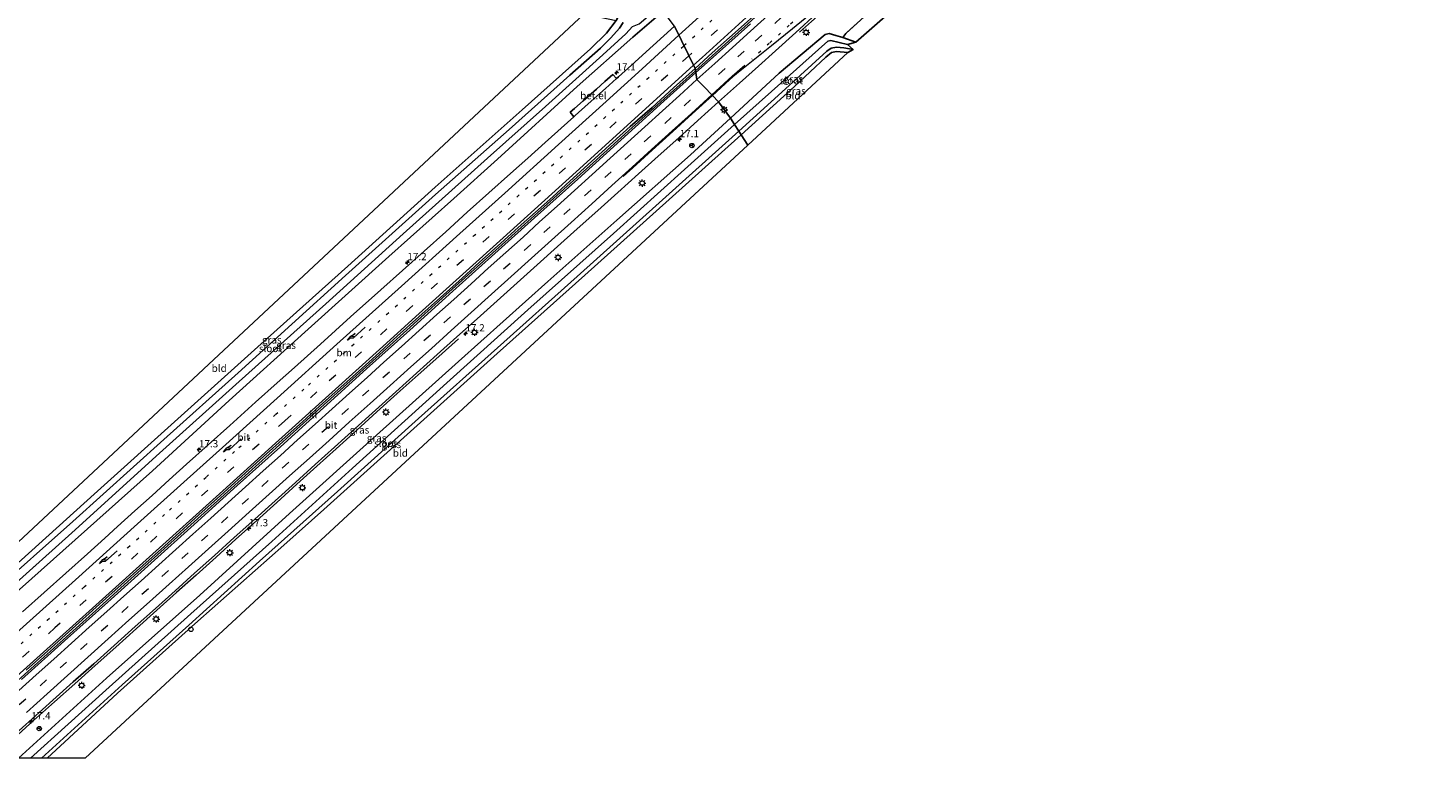
# Model space of a CAD drawing. Units: metres. Extents: x 89996 to 100007, y 424998 to 431252.
# Drawn here: x 92348 to 92830, y 425000 to 425252 of the extents above; entities that cross this region are included whole.
import ezdxf
from ezdxf.enums import TextEntityAlignment as Align

# ---------------------------------------------------------------- set-up
doc = ezdxf.new("R2010")
doc.units = ezdxf.units.M
for name, pattern in [('IE-TERREINAFSCHEIDING', [10, 8, -2]), ('VW-1-3_STREEP', [4, 1, -3]), ('VW-3-9_STREEP', [12, 3, -9])]:
    doc.linetypes.add(name, pattern=pattern)
doc.layers.get('0').update_dxf_attribs({"lineweight": 25})
for name, color, linetype, lineweight in [('B-ME-AL-OVERIG-S-B1', 7, 'Continuous', 18), ('B-ME-AM-KILOMETR-S-B1', 7, 'Continuous', 18), ('B-ME-BV-GELEIDECONSTRUCTIE-GELEIDERAIL-L-B1', 213, 'BV-GELEIDERAIL', 18), ('B-ME-GW-INSTEEKWATERGANG-L-B1', 10, 'Continuous', 25), ('B-ME-IE-GRASLAND-GV-B6', 93, 'Continuous', 18), ('B-ME-IE-GRONDWERKLIJN-GROND_INGERICHT-GV-B6', 253, 'Continuous', 18), ('B-ME-IE-HULPGEOMETRIE-L-B1', 53, 'Continuous', 18), ('B-ME-IE-MEUBILAIR_WEGMEUBILAIR-LICHTMAST-S-B1', 8, 'Continuous', 18), ('B-ME-IE-TERREINAFSCHEIDING-RASTERHEKWERK-L-B1', 8, 'IE-TERREINAFSCHEIDING', 18), ('B-ME-KG-KADASTRAAL-OPNAMEDTMGRENS-L-B1', 10, 'Continuous', 25), ('B-ME-OG-WATER-GV-B6', 153, 'Continuous', 18), ('B-ME-VH-VERH_SOORT-BITUMEN-GV-B6', 8, 'IE-TERREINAFSCHEIDING-NATUURLIJK-HOUTWAL', 18), ('B-ME-VH-VERH_SOORT-GV-B6', 8, 'Continuous', 18), ('B-ME-VH-VERH_SOORT-KLINKERS-GV-B6', 8, 'IE-TERREINAFSCHEIDING-NATUURLIJK-HOUTWAL', 18), ('B-ME-VW-MARKERING-13STREEP-045-L-B1', 255, 'VW-1-3_STREEP', 18), ('B-ME-VW-MARKERING-39STREEP-015-L-B1', 255, 'VW-3-9_STREEP', 18), ('B-ME-VW-MARKERING-PIJLRE750-S-B1', 7, 'Continuous', 18), ('B-ME-VW-MARKERING-STREEP-015-L-B1', 7, 'Continuous', 18), ('B-ME-VW-MEUBILAIR_WEGMEUBILAIR-RONA-S-B1', 8, 'Continuous', 18)]:
    doc.layers.add(name, color=color, linetype=linetype, lineweight=lineweight)
doc.styles.add('NLCS-ISO', font='NLCS-ISO.TTF')
doc.linetypes.add('BV-GELEIDERAIL', pattern='A,10,-3,[108,NLCS.SHX,S=1,R=0,X=0,Y=0],-3', length=16)
doc.linetypes.add('IE-TERREINAFSCHEIDING-NATUURLIJK-HOUTWAL', pattern='A,7,-1.5,[67,NLCS.SHX,S=0.75,R=45,X=0,Y=0],-1.5,7,-1.5,[70,NLCS.SHX,S=0.75,R=0,X=0,Y=0],-1.5', length=20)

# ---------------------------------------------------------------- blocks, each defined once
blk = doc.blocks.new('dtb')
blk.add_circle((0, 0), 0.75)
blk = doc.blocks.new('wegwijzer')
for q in [(-0.53, -0.53), (0, 0.75), (0.53, -0.53)]:
    blk.add_line((0, 0), q)
blk.add_circle((0, 0), 0.75)
blk = doc.blocks.new('hecto')
for p, q in [((0, 0.625), (-0.625, 0)), ((0, -0.625), (0, 0.625)), ((-0.625, 0), (0.625, 0)), ((0.625, 0), (0, -0.625))]:
    blk.add_line(p, q)
blk = doc.blocks.new('lantaarnpaal')
for p, q in [((-0.75, 0), (-1.25, 0)), ((-0.88, 0.88), (-0.53, 0.53)), ((0, 0.75), (0, 1.25)), ((0.53, 0.53), (0.88, 0.88)), ((0.75, 0), (1.25, 0)), ((-0.53, -0.53), (-0.88, -0.88)), ((0, -0.75), (0, -1.25)), ((0.53, -0.53), (0.88, -0.88))]:
    blk.add_line(p, q)
blk.add_circle((0, 0), 0.75)
blk = doc.blocks.new('pijlr')
for p, q in [((0, 0, 0.1), (5.45, 0, 0.1)), ((5.45, -0.75, 0.1), (4.7, 0, 0.1)), ((6.2, -0.75, 0.1), (5.45, 0, 0.1)), ((4, -0.75, 0.1), (5.45, -0.75, 0.1)), ((5.7, -1.05, 0.1), (4, -0.75, 0.1)), ((7.5, -0.75, 0.1), (5.7, -1.05, 0.1)), ((7.5, -0.75, 0.1), (6.2, -0.75, 0.1))]:
    blk.add_line(p, q)

msp = doc.modelspace()

# ---------------------------------------------------------------- linework, layer by layer
at = {"layer": 'B-ME-BV-GELEIDECONSTRUCTIE-GELEIDERAIL-L-B1'}
for points in [[(92577.52, 425236.89, 0.76), (92591.22, 425249.17, 0.62), (92595.62, 425253.14, 0.68), (92603.15, 425259.91, 0.68), (92610.52, 425266.59, 0.56), (92615.05, 425270.53, 0.49), (92624.53, 425279.12, 0.46), (92628.44, 425282.54, 0.4)], [(92613.39, 425250.12, -0.18), (92617.44, 425253.82, 0.14), (92637.79, 425271.97, 0.53), (92646.54, 425279.5, 0.57)], [(92314.3, 425000, 0.43), (92317.66, 425003.01, 0.41), (92327.81, 425012.21, 0.49), (92342.97, 425025.78, 0.59), (92356.35, 425037.76, 0.49), (92369.72, 425049.8, 0.44), (92383.09, 425061.87, 0.45), (92397.95, 425075.24, 0.51), (92412.79, 425088.64, 0.67), (92430.6, 425104.73, 0.73), (92448.41, 425120.82, 0.74), (92466.4, 425136.94, 0.79), (92478.04, 425147.46, 0.76), (92491.55, 425159.59, 0.72), (92495.92, 425163.54, 0.77), (92510.95, 425177.04, 0.8), (92524.19, 425188.91, 0.83), (92542.27, 425205.19, 0.82), (92555.7, 425217.31, 0.83), (92568.93, 425229.17, 0.78), (92577.52, 425236.89, 0.76)], [(92495.85, 425144.53, 0.75), (92489.06, 425138.44, 0.76), (92481.98, 425132.08, 0.77), (92474.79, 425125.6, 0.78), (92467.77, 425119.26, 0.8), (92460.81, 425113, 0.8), (92453.69, 425106.52, 0.78), (92447.06, 425100.57, 0.77), (92440.2, 425094.36, 0.75), (92433.24, 425088.1, 0.71), (92426.22, 425081.76, 0.68), (92419.14, 425075.4, 0.65), (92412.33, 425069.26, 0.61), (92405.48, 425063.06, 0.56), (92398.73, 425056.99, 0.53), (92391.98, 425050.94, 0.52), (92384.96, 425044.68, 0.52), (92377.81, 425038.22, 0.54), (92370.74, 425031.91, 0.54), (92363.69, 425025.62, 0.54), (92356.68, 425019.35, 0.57), (92349.49, 425012.91, 0.57), (92342.81, 425006.89, 0.55)]]:
    msp.add_polyline3d(points, dxfattribs=at)
at = {"layer": 'B-ME-GW-INSTEEKWATERGANG-L-B1'}
for p, q in [((92566.41, 425257.37, -0.76), (92555.97, 425248.44, -0.76)), ((92628.27, 425248.38, -0.4), (92632.79, 425246.7, -0.64)), ((92374.64, 425027.49, -0.4), (92344.33, 425000, -0.45)), ((92354.15, 425000, -1.51), (92378.34, 425022.35, -1.56))]:
    msp.add_line(p, q, dxfattribs=at)
for points in [[(92303.81, 425031.18, -1.22), (92323.98, 425049.24, -1.07), (92341.71, 425065.09, -0.96), (92370.38, 425090.94, -0.8), (92400.28, 425117.92, -0.61), (92426.72, 425141.68, -0.6), (92457.75, 425169.56, -0.62), (92487.84, 425196.75, -0.72), (92517.83, 425223.4, -0.84), (92541.35, 425244.38, -0.81), (92546.88, 425249.86, -0.94), (92550.15, 425254.18, -0.93), (92551.34, 425256.33, -0.6), (92552.42, 425258.02, -0.5), (92553.81, 425258.52, -0.49), (92555.67, 425257.97, -0.59), (92558.14, 425256.5, -0.91), (92559.28, 425255.77, -1.02)], [(92555.97, 425248.44, -0.76), (92536.79, 425231.44, -0.61), (92509.29, 425206.4, -0.55), (92494.28, 425192.83, -0.52), (92471.92, 425172.88, -0.47), (92444.02, 425147.75, -0.47), (92416.84, 425123.23, -0.44), (92390.45, 425098.98, -0.47), (92363.82, 425075.18, -0.71), (92337.06, 425051.42, -0.73), (92316.61, 425032.92, -0.87), (92307.76, 425025.35, -0.93)], [(92628.27, 425248.38, -0.4), (92625.83, 425249.05, -1.34), (92623.6, 425249.7, -0.88), (92622.22, 425249.39, -0.64), (92606.33, 425236.02, -0.5), (92589.6, 425220.57, -0.45)], [(92629.97, 425243.12, -1.11), (92626.11, 425243.52, -1.2), (92624.41, 425243.17, -1.17), (92622.39, 425241.54, -1.12), (92611.67, 425231.49, -1.12), (92593.23, 425214.81, -1.12)], [(92589.6, 425220.57, -0.45), (92575.82, 425207.89, -0.5), (92550.37, 425185.32, -0.44), (92526.68, 425164.19, -0.29), (92495.88, 425136.7, -0.29), (92467.63, 425111.23, -0.29), (92437.69, 425084.26, -0.29), (92406.74, 425056.09, -0.57), (92374.64, 425027.49, -0.4)], [(92593.23, 425214.81, -1.12), (92568.42, 425192.5, -1), (92539.44, 425166.42, -1.04), (92509.25, 425139.42, -1.07), (92480.53, 425113.57, -1.1), (92449.51, 425085.61, -1.08), (92435.64, 425073.31, -1.33), (92406.09, 425047.14, -1.51), (92378.34, 425022.35, -1.56)]]:
    msp.add_polyline3d(points, dxfattribs=at)
at = {"layer": 'B-ME-IE-GRASLAND-GV-B6'}
for points in [[(92632.79, 425246.7, -0.64), (92628.27, 425248.38, -0.4), (92629.32, 425249.75, -0.4), (92635.6, 425255.48, -0.4), (92643.54, 425263.19, -0.42), (92652.95, 425271.99, -0.6), (92656.45, 425275.27, -0.67), (92668.98, 425285.89, -1), (92669.45, 425285.98, -1.01), (92673.37, 425283.39, -1.02), (92652.18, 425259.64, -0.38), (92649.07, 425260.85, -0.4), (92647.22, 425261.14, -0.39), (92646.13, 425260.99, -0.33), (92644.92, 425258.95, -0.32), (92643.82, 425256.43, -0.29), (92632.79, 425246.7, -0.64)], [(92336.68, 425054.35, -2.44), (92362.63, 425077.58, -2.42), (92392.88, 425105.02, -2.4), (92420.32, 425129.78, -2.38), (92450.18, 425156.55, -2.36), (92476.82, 425180.62, -2.34), (92505.83, 425206.73, -2.32), (92525.81, 425224.58, -2.3), (92545.57, 425242.32, -2.28), (92553.49, 425249.55, -2.28), (92555.78, 425252.08, -2.28), (92558.17, 425253.02, -1.35), (92565.29, 425259.14, -1.37), (92566.41, 425257.37, -0.76), (92555.97, 425248.44, -0.76), (92536.79, 425231.44, -0.61), (92509.29, 425206.4, -0.55), (92494.28, 425192.83, -0.52), (92471.92, 425172.88, -0.47), (92444.02, 425147.75, -0.47), (92416.84, 425123.23, -0.44), (92390.45, 425098.98, -0.47), (92363.82, 425075.18, -0.71), (92337.06, 425051.42, -0.73)], [(92552.65, 425253.54, -2.31), (92551.29, 425251.52, -2.31), (92548.41, 425248.23, -2.31), (92544.8, 425244.69, -2.31), (92534.19, 425235.3, -2.31), (92513.33, 425216.64, -2.31), (92487.94, 425194.23, -2.33), (92456.92, 425166.3, -2.35), (92419.99, 425132.75, -2.38), (92394.33, 425109.82, -2.4), (92362.98, 425081.51, -2.42), (92334.8, 425056.48, -2.44)], [(92337.06, 425051.42, -0.73), (92363.82, 425075.18, -0.71), (92390.45, 425098.98, -0.47), (92416.84, 425123.23, -0.44), (92444.02, 425147.75, -0.47), (92471.92, 425172.88, -0.47), (92494.28, 425192.83, -0.52), (92509.29, 425206.4, -0.55), (92536.79, 425231.44, -0.61), (92555.97, 425248.44, -0.76), (92566.41, 425257.37, -0.76)], [(92341.71, 425065.09, -0.96), (92370.38, 425090.94, -0.8), (92400.28, 425117.92, -0.61), (92426.72, 425141.68, -0.6), (92457.75, 425169.56, -0.62), (92487.84, 425196.75, -0.72), (92517.83, 425223.4, -0.84), (92541.35, 425244.38, -0.81), (92546.88, 425249.86, -0.94), (92550.15, 425254.18, -0.93)], [(92635.6, 425255.48, -0.4), (92629.32, 425249.75, -0.4), (92628.27, 425248.38, -0.4), (92625.83, 425249.05, -1.34), (92623.6, 425249.7, -0.88), (92622.22, 425249.39, -0.64), (92606.33, 425236.02, -0.5), (92589.6, 425220.57, -0.45), (92585.44, 425226.13, -0.07), (92592.64, 425232.57, -0.07), (92599.22, 425238.49, -0.08), (92605.06, 425243.76, -0.11), (92612.08, 425250.11, -0.08), (92619.13, 425256.49, -0.11)], [(92570.32, 425252.21, -0.28), (92562.89, 425245.52, -0.24), (92555.47, 425238.81, -0.22), (92550.99, 425234.81, -0.21), (92550.35, 425234.23, -0.21), (92549.08, 425235.54, -0.25), (92546.31, 425233.2, -0.25), (92543.37, 425230.51, -0.26), (92538.86, 425226.55, -0.26), (92535.87, 425223.9, -0.27), (92534.36, 425222.57, -0.27), (92535.58, 425221.01, -0.23), (92525.68, 425212.13, -0.2), (92519.73, 425206.79, -0.19), (92513.79, 425201.42, -0.17), (92506.33, 425194.77, -0.17), (92498.88, 425188.09, -0.17), (92491.45, 425181.4, -0.18), (92484.03, 425174.7, -0.19), (92476.57, 425168.03, -0.21), (92469.13, 425161.36, -0.2), (92458.7, 425152.02, -0.18), (92448.3, 425142.65, -0.18), (92439.39, 425134.61, -0.17), (92433.42, 425129.28, -0.17), (92425.98, 425122.6, -0.19), (92417.06, 425114.57, -0.18), (92409.62, 425107.9, -0.17), (92402.17, 425101.23, -0.19), (92396.23, 425095.87, -0.2), (92390.29, 425090.51, -0.23), (92384.33, 425085.17, -0.28), (92378.41, 425079.79, -0.31), (92373.99, 425075.73, -0.34), (92368.03, 425070.4, -0.37), (92360.6, 425063.71, -0.39), (92353.15, 425057.04, -0.39), (92345.69, 425050.37, -0.37)], [(92590.99, 425218.37, -2.29), (92589.6, 425220.57, -0.45), (92606.33, 425236.02, -0.5), (92622.22, 425249.39, -0.64), (92623.6, 425249.7, -0.88), (92625.83, 425249.05, -1.34), (92628.27, 425248.38, -0.4), (92632.79, 425246.7, -0.64), (92629.88, 425245.94, -2.29), (92624.15, 425247.25, -2.29), (92623.14, 425247.09, -2.29), (92603.76, 425229.72, -2.29), (92590.99, 425218.37, -2.29)], [(92593.23, 425214.81, -1.12), (92592.42, 425216.09, -2.27), (92608.51, 425230.62, -2.27), (92622.79, 425243.65, -2.27), (92624.25, 425244.66, -2.27), (92626.15, 425245.05, -2.27), (92628.66, 425244.82, -2.27), (92631.83, 425244.19, -2.27), (92629.97, 425243.12, -1.11), (92626.11, 425243.52, -1.2), (92624.41, 425243.17, -1.17), (92622.39, 425241.54, -1.12), (92611.67, 425231.49, -1.12), (92593.23, 425214.81, -1.12)], [(92342.27, 425007.49, -0.25), (92348.96, 425013.51, -0.23), (92356.14, 425019.95, -0.23), (92363.16, 425026.22, -0.26), (92370.21, 425032.51, -0.26), (92377.28, 425038.82, -0.26), (92384.42, 425045.27, -0.28), (92391.45, 425051.54, -0.28), (92398.2, 425057.58, -0.27), (92404.94, 425063.66, -0.24), (92411.8, 425069.85, -0.19), (92418.6, 425075.99, -0.15), (92425.69, 425082.36, -0.12), (92432.71, 425088.69, -0.09), (92439.67, 425094.95, -0.05), (92446.53, 425101.16, -0.03), (92453.15, 425107.11, -0.02), (92460.27, 425113.59, 0), (92467.23, 425119.85, 0), (92474.26, 425126.2, -0.02), (92481.45, 425132.67, -0.03), (92488.52, 425139.03, -0.04), (92495.31, 425145.13, -0.06), (92502.27, 425151.38, -0.06), (92509.17, 425157.57, -0.06), (92516.13, 425163.82, -0.07), (92522.95, 425169.97, -0.06), (92530, 425176.26, -0.07), (92536.75, 425182.34, -0.05), (92543.85, 425188.73, -0.04), (92550.76, 425194.95, -0.02), (92557.89, 425201.35, -0.03), (92564.62, 425207.39, -0.04), (92571.75, 425213.8, -0.03), (92578.36, 425219.77, -0.05), (92585.44, 425226.13, -0.07), (92589.6, 425220.57, -0.45), (92575.82, 425207.89, -0.5), (92550.37, 425185.32, -0.44), (92526.68, 425164.19, -0.29), (92495.88, 425136.7, -0.29), (92467.63, 425111.23, -0.29), (92437.69, 425084.26, -0.29), (92406.74, 425056.09, -0.57), (92374.64, 425027.49, -0.4), (92344.33, 425000, -0.45)], [(92348.41, 425000, -2.29), (92344.33, 425000, -0.45), (92374.64, 425027.49, -0.4), (92406.74, 425056.09, -0.57), (92437.69, 425084.26, -0.29), (92467.63, 425111.23, -0.29), (92495.88, 425136.7, -0.29), (92526.68, 425164.19, -0.29), (92550.37, 425185.32, -0.44), (92575.82, 425207.89, -0.5), (92589.6, 425220.57, -0.45), (92590.99, 425218.37, -2.29), (92573.7, 425202.83, -2.29), (92549.3, 425180.82, -2.29), (92519.76, 425154.48, -2.29), (92491.84, 425129.33, -2.29), (92459.3, 425099.95, -2.29), (92431.59, 425074.62, -2.29), (92403.65, 425049.7, -2.29), (92374.4, 425023.39, -2.29), (92348.41, 425000, -2.29)], [(92354.15, 425000, -1.51), (92352.22, 425000, -2.29), (92379.97, 425025.23, -2.27), (92402.92, 425045.79, -2.27), (92427.33, 425067.81, -2.27), (92454.16, 425091.82, -2.27), (92482.1, 425116.98, -2.27), (92509.33, 425141.42, -2.27), (92536.7, 425165.97, -2.27), (92565, 425191.37, -2.27), (92592.42, 425216.09, -2.27), (92593.23, 425214.81, -1.12), (92568.42, 425192.5, -1), (92539.44, 425166.42, -1.04), (92509.25, 425139.42, -1.07), (92480.53, 425113.57, -1.1), (92449.51, 425085.61, -1.08), (92435.64, 425073.31, -1.33), (92406.09, 425047.14, -1.51), (92378.34, 425022.35, -1.56), (92354.15, 425000, -1.51)]]:
    msp.add_polyline3d(points, dxfattribs=at)
at = {"layer": 'B-ME-IE-GRONDWERKLIJN-GROND_INGERICHT-GV-B6'}
for points in [[(92276.74, 425011.57, -1.4), (92539.17, 425256.53, -1.01), (92550.15, 425254.18, -0.93), (92546.88, 425249.86, -0.94), (92541.35, 425244.38, -0.81), (92517.83, 425223.4, -0.84), (92487.84, 425196.75, -0.72), (92457.75, 425169.56, -0.62), (92426.72, 425141.68, -0.6), (92400.28, 425117.92, -0.61), (92370.38, 425090.94, -0.8), (92341.71, 425065.09, -0.96), (92323.98, 425049.24, -1.07), (92303.81, 425031.18, -1.22), (92293.65, 425022.12, -0.99), (92288.75, 425017.53, -1.03), (92285.95, 425015.14, -1.08), (92282.81, 425013.47, -1.16), (92279.35, 425011.96, -1.39), (92276.74, 425011.57, -1.4)], [(92595.5, 425211.22, -1.12), (92593.23, 425214.81, -1.12), (92611.67, 425231.49, -1.12), (92622.39, 425241.54, -1.12), (92624.41, 425243.17, -1.17), (92626.11, 425243.52, -1.2), (92629.97, 425243.12, -1.11), (92595.5, 425211.22, -1.12)], [(92367.24, 425000, -1.51), (92354.15, 425000, -1.51), (92378.34, 425022.35, -1.56), (92406.09, 425047.14, -1.51), (92435.64, 425073.31, -1.33), (92449.51, 425085.61, -1.08), (92480.53, 425113.57, -1.1), (92509.25, 425139.42, -1.07), (92539.44, 425166.42, -1.04), (92568.42, 425192.5, -1), (92593.23, 425214.81, -1.12), (92595.5, 425211.22, -1.12), (92367.24, 425000, -1.51)]]:
    msp.add_polyline3d(points, dxfattribs=at)
at = {"layer": 'B-ME-IE-HULPGEOMETRIE-L-B1'}
msp.add_polyline3d([(92595.5, 425211.22, -1.12), (92593.23, 425214.81, -1.12), (92592.42, 425216.09, -2.27), (92590.99, 425218.37, -2.29), (92589.6, 425220.57, -0.45), (92585.44, 425226.13, -0.07), (92583.36, 425228.38, -0.01), (92583.16, 425228.56, 0), (92580.6, 425231.17, 0.05), (92578.04, 425233.84, 0.14), (92577.63, 425236.25, 0.07), (92577.39, 425237.62, 0.05), (92570.32, 425252.21, -0.28), (92566.41, 425257.37, -0.76), (92565.29, 425259.14, -1.37), (92564.61, 425260.25, -0.72), (92564.54, 425260.32, -1.02), (92559.83, 425267.8, -0.45)], dxfattribs=at)
at = {"layer": 'B-ME-IE-TERREINAFSCHEIDING-RASTERHEKWERK-L-B1'}
msp.add_polyline3d([(92668.98, 425285.89, -1), (92656.45, 425275.27, -0.67), (92652.95, 425271.99, -0.6), (92643.54, 425263.19, -0.42), (92635.6, 425255.48, -0.4), (92629.32, 425249.75, -0.4), (92628.27, 425248.38, -0.4)], dxfattribs=at)
at = {"layer": 'B-ME-KG-KADASTRAAL-OPNAMEDTMGRENS-L-B1'}
msp.add_line((92595.5, 425211.22, -1.12), (92367.24, 425000, -1.51), dxfattribs=at)
for points in [[(92109.12, 425006.83, -1.29), (92111.04, 425012.29, -1.22), (92111.93, 425013.42, -1.23), (92116.67, 425024.55, -1.04), (92125.71, 425046.7, -0.99), (92138.3, 425071.92, -2.29), (92140.36, 425067.65, -2.29), (92141.99, 425066.46, -1.4), (92142.24, 425065.49, -1.34), (92144.76, 425064.32, -1), (92148.8, 425062.58, -0.85), (92173.42, 425052.81, -1.07), (92202.84, 425040.91, -1.11), (92227.59, 425030.98, -1.25), (92251.08, 425021.44, -1.31), (92268.8, 425014.23, -1.33), (92274.76, 425011.8, -1.41), (92276.74, 425011.57, -1.4), (92539.17, 425256.53, -1.01), (92559.83, 425267.8, -0.45)], [(92643.82, 425256.43, -0.29), (92632.79, 425246.7, -0.64), (92629.88, 425245.94, -2.29), (92631.83, 425244.19, -2.27), (92629.97, 425243.12, -1.11), (92595.5, 425211.22, -1.12)]]:
    msp.add_polyline3d(points, dxfattribs=at)
at = {"layer": 'B-ME-OG-WATER-GV-B6'}
for points in [[(92334.8, 425056.48, -2.44), (92362.98, 425081.51, -2.42), (92394.33, 425109.82, -2.4), (92419.99, 425132.75, -2.38), (92456.92, 425166.3, -2.35), (92487.94, 425194.23, -2.33), (92513.33, 425216.64, -2.31), (92534.19, 425235.3, -2.31), (92544.8, 425244.69, -2.31), (92548.41, 425248.23, -2.31), (92551.29, 425251.52, -2.31), (92552.65, 425253.54, -2.31)], [(92555.78, 425252.08, -2.28), (92553.49, 425249.55, -2.28), (92545.57, 425242.32, -2.28), (92525.81, 425224.58, -2.3), (92505.83, 425206.73, -2.32), (92476.82, 425180.62, -2.34), (92450.18, 425156.55, -2.36), (92420.32, 425129.78, -2.38), (92392.88, 425105.02, -2.4), (92362.63, 425077.58, -2.42), (92336.68, 425054.35, -2.44)], [(92592.42, 425216.09, -2.27), (92590.99, 425218.37, -2.29), (92603.76, 425229.72, -2.29), (92623.14, 425247.09, -2.29), (92624.15, 425247.25, -2.29), (92629.88, 425245.94, -2.29), (92631.83, 425244.19, -2.27), (92628.66, 425244.82, -2.27), (92626.15, 425245.05, -2.27), (92624.25, 425244.66, -2.27), (92622.79, 425243.65, -2.27), (92608.51, 425230.62, -2.27), (92592.42, 425216.09, -2.27)], [(92352.22, 425000, -2.29), (92348.41, 425000, -2.29), (92374.4, 425023.39, -2.29), (92403.65, 425049.7, -2.29), (92431.59, 425074.62, -2.29), (92459.3, 425099.95, -2.29), (92491.84, 425129.33, -2.29), (92519.76, 425154.48, -2.29), (92549.3, 425180.82, -2.29), (92573.7, 425202.83, -2.29), (92590.99, 425218.37, -2.29), (92592.42, 425216.09, -2.27), (92565, 425191.37, -2.27), (92536.7, 425165.97, -2.27), (92509.33, 425141.42, -2.27), (92482.1, 425116.98, -2.27), (92454.16, 425091.82, -2.27), (92427.33, 425067.81, -2.27), (92402.92, 425045.79, -2.27), (92379.97, 425025.23, -2.27), (92352.22, 425000, -2.29)]]:
    msp.add_polyline3d(points, dxfattribs=at)
at = {"layer": 'B-ME-VH-VERH_SOORT-BITUMEN-GV-B6'}
for points in [[(92599.69, 425257.69, 0.02), (92592.26, 425250.99, 0.02), (92583.3, 425243.01, 0.03), (92577.39, 425237.62, 0.05), (92570.32, 425252.21, -0.28)], [(92619.13, 425256.49, -0.11), (92612.08, 425250.11, -0.08), (92605.06, 425243.76, -0.11), (92599.22, 425238.49, -0.08), (92592.64, 425232.57, -0.07), (92585.44, 425226.13, -0.07), (92583.36, 425228.38, -0.01), (92583.16, 425228.56, 0), (92580.6, 425231.17, 0.05), (92578.04, 425233.84, 0.14), (92577.63, 425236.25, 0.07), (92581.5, 425239.74, 0.06), (92596.42, 425253.06, -0.01)], [(92345.69, 425050.37, -0.37), (92353.15, 425057.04, -0.39), (92360.6, 425063.71, -0.39), (92368.03, 425070.4, -0.37), (92373.99, 425075.73, -0.34), (92378.41, 425079.79, -0.31), (92384.33, 425085.17, -0.28), (92390.29, 425090.51, -0.23), (92396.23, 425095.87, -0.2), (92402.17, 425101.23, -0.19), (92409.62, 425107.9, -0.17), (92417.06, 425114.57, -0.18), (92425.98, 425122.6, -0.19), (92433.42, 425129.28, -0.17), (92439.39, 425134.61, -0.17), (92448.3, 425142.65, -0.18), (92458.7, 425152.02, -0.18), (92469.13, 425161.36, -0.2), (92476.57, 425168.03, -0.21), (92484.03, 425174.7, -0.19), (92491.45, 425181.4, -0.18), (92498.88, 425188.09, -0.17), (92506.33, 425194.77, -0.17), (92513.79, 425201.42, -0.17), (92519.73, 425206.79, -0.19), (92525.68, 425212.13, -0.2), (92535.58, 425221.01, -0.23), (92536.1, 425221.47, -0.23), (92540.58, 425225.46, -0.23), (92546.54, 425230.79, -0.21), (92550.35, 425234.23, -0.21), (92550.99, 425234.81, -0.21), (92555.47, 425238.81, -0.22), (92562.89, 425245.52, -0.24), (92570.32, 425252.21, -0.28), (92577.39, 425237.62, 0.05), (92569.94, 425230.95, 0.07), (92562.56, 425224.2, 0.09), (92555.01, 425217.64, 0.1), (92549.1, 425212.26, 0.09), (92541.68, 425205.54, 0.1), (92534.24, 425198.86, 0.12), (92528.34, 425193.46, 0.13), (92522.36, 425188.15, 0.13), (92516.41, 425182.79, 0.13), (92510.45, 425177.45, 0.14), (92503.03, 425170.76, 0.13), (92497.08, 425165.41, 0.12), (92489.66, 425158.71, 0.11), (92482.22, 425152.02, 0.11), (92474.78, 425145.34, 0.12), (92467.39, 425138.6, 0.13), (92461.46, 425133.24, 0.13), (92455.44, 425127.96, 0.13), (92448.01, 425121.27, 0.13), (92442.07, 425115.91, 0.11), (92436.12, 425110.57, 0.12), (92428.67, 425103.89, 0.13), (92421.26, 425097.18, 0.12), (92413.83, 425090.48, 0.1), (92406.41, 425083.79, 0.07), (92394.53, 425073.06, -0.03), (92379.65, 425059.7, -0.1), (92372.21, 425053.01, -0.1), (92360.33, 425042.29, -0.08), (92354.36, 425036.97, -0.08), (92346.96, 425030.25, -0.09)], [(92345.3, 425027.02, -0.08), (92360.18, 425040.4, -0.12), (92375.1, 425053.71, -0.17), (92389.94, 425067.12, -0.17), (92404.83, 425080.47, -0.07), (92419.64, 425093.91, 0.05), (92434.54, 425107.26, 0.13), (92449.37, 425120.67, 0.14), (92464.19, 425134.1, 0.15), (92479.07, 425147.47, 0.13), (92493.92, 425160.87, 0.11), (92507.19, 425172.82, 0.11), (92522.08, 425186.18, 0.11), (92536.96, 425199.53, 0.15), (92551.82, 425212.93, 0.15), (92566.64, 425226.35, 0.11), (92577.63, 425236.25, 0.07), (92578.04, 425233.84, 0.14), (92580.6, 425231.17, 0.05), (92583.16, 425228.56, 0), (92583.36, 425228.38, -0.01), (92585.44, 425226.13, -0.07), (92578.36, 425219.77, -0.05), (92571.75, 425213.8, -0.03), (92564.62, 425207.39, -0.04), (92557.89, 425201.35, -0.03), (92550.76, 425194.95, -0.02), (92543.85, 425188.73, -0.04), (92536.75, 425182.34, -0.05), (92530, 425176.26, -0.07), (92522.95, 425169.97, -0.06), (92516.13, 425163.82, -0.07), (92509.17, 425157.57, -0.06), (92502.27, 425151.38, -0.06), (92495.31, 425145.13, -0.06), (92488.52, 425139.03, -0.04), (92481.45, 425132.67, -0.03), (92474.26, 425126.2, -0.02), (92467.23, 425119.85, 0), (92460.27, 425113.59, 0), (92453.15, 425107.11, -0.02), (92446.53, 425101.16, -0.03), (92439.67, 425094.95, -0.05), (92432.71, 425088.69, -0.09), (92425.69, 425082.36, -0.12), (92418.6, 425075.99, -0.15), (92411.8, 425069.85, -0.19), (92404.94, 425063.66, -0.24), (92398.2, 425057.58, -0.27), (92391.45, 425051.54, -0.28), (92384.42, 425045.27, -0.28), (92377.28, 425038.82, -0.26), (92370.21, 425032.51, -0.26), (92363.16, 425026.22, -0.26), (92356.14, 425019.95, -0.23), (92348.96, 425013.51, -0.23), (92342.27, 425007.49, -0.25)]]:
    msp.add_polyline3d(points, dxfattribs=at)
at = {"layer": 'B-ME-VH-VERH_SOORT-GV-B6'}
msp.add_polyline3d([(92546.54, 425230.79, -0.21), (92540.58, 425225.46, -0.23), (92536.1, 425221.47, -0.23), (92535.58, 425221.01, -0.23), (92534.36, 425222.57, -0.27), (92535.87, 425223.9, -0.27), (92538.86, 425226.55, -0.26), (92543.37, 425230.51, -0.26), (92546.31, 425233.2, -0.25), (92549.08, 425235.54, -0.25), (92550.35, 425234.23, -0.21), (92546.54, 425230.79, -0.21)], dxfattribs=at)
at = {"layer": 'B-ME-VH-VERH_SOORT-KLINKERS-GV-B6'}
for points in [[(92596.42, 425253.06, -0.01), (92581.5, 425239.74, 0.06), (92577.63, 425236.25, 0.07), (92577.39, 425237.62, 0.05), (92583.3, 425243.01, 0.03), (92592.26, 425250.99, 0.02), (92599.69, 425257.69, 0.02)], [(92346.96, 425030.25, -0.09), (92354.36, 425036.97, -0.08), (92360.33, 425042.29, -0.08), (92372.21, 425053.01, -0.1), (92379.65, 425059.7, -0.1), (92394.53, 425073.06, -0.03), (92406.41, 425083.79, 0.07), (92413.83, 425090.48, 0.1), (92421.26, 425097.18, 0.12), (92428.67, 425103.89, 0.13), (92436.12, 425110.57, 0.12), (92442.07, 425115.91, 0.11), (92448.01, 425121.27, 0.13), (92455.44, 425127.96, 0.13), (92461.46, 425133.24, 0.13), (92467.39, 425138.6, 0.13), (92474.78, 425145.34, 0.12), (92482.22, 425152.02, 0.11), (92489.66, 425158.71, 0.11), (92497.08, 425165.41, 0.12), (92503.03, 425170.76, 0.13), (92510.45, 425177.45, 0.14), (92516.41, 425182.79, 0.13), (92522.36, 425188.15, 0.13), (92528.34, 425193.46, 0.13), (92534.24, 425198.86, 0.12), (92541.68, 425205.54, 0.1), (92549.1, 425212.26, 0.09), (92555.01, 425217.64, 0.1), (92562.56, 425224.2, 0.09), (92569.94, 425230.95, 0.07), (92577.39, 425237.62, 0.05), (92577.63, 425236.25, 0.07), (92566.64, 425226.35, 0.11), (92551.82, 425212.93, 0.15), (92536.96, 425199.53, 0.15), (92522.08, 425186.18, 0.11), (92507.19, 425172.82, 0.11), (92493.92, 425160.87, 0.11), (92479.07, 425147.47, 0.13), (92464.19, 425134.1, 0.15), (92449.37, 425120.67, 0.14), (92434.54, 425107.26, 0.13), (92419.64, 425093.91, 0.05), (92404.83, 425080.47, -0.07), (92389.94, 425067.12, -0.17), (92375.1, 425053.71, -0.17), (92360.18, 425040.4, -0.12), (92345.3, 425027.02, -0.08)]]:
    msp.add_polyline3d(points, dxfattribs=at)
at = {"layer": 'B-ME-VW-MARKERING-13STREEP-045-L-B1'}
for points in [[(92573.56, 425245.54, -0.11), (92585.36, 425256.31, -0.12), (92597.27, 425267.11, -0.17), (92608.43, 425277.22, -0.27), (92620.33, 425287.99, -0.3), (92632.31, 425298.82, -0.27), (92648.05, 425312.95, -0.21), (92660.05, 425323.68, -0.31), (92671.25, 425333.74, -0.46), (92686.98, 425347.98, -0.53), (92704.91, 425364.09, -0.6), (92716.9, 425374.85, -0.62), (92731.96, 425388.46, -0.6), (92743.93, 425399.21, -0.55)], [(92748.47, 425377.84, -0.53), (92741.27, 425371.41, -0.55), (92734.22, 425365.05, -0.56), (92726.33, 425357.94, -0.55), (92719.28, 425351.54, -0.53), (92712.47, 425345.43, -0.5), (92705.75, 425339.36, -0.48), (92698.67, 425332.98, -0.44), (92691.89, 425326.81, -0.4), (92685.34, 425320.85, -0.33), (92678.52, 425314.63, -0.26), (92671.41, 425308.18, -0.2), (92664.67, 425302.09, -0.16), (92658.04, 425296.14, -0.14), (92651.34, 425290.05, -0.14), (92644.86, 425284.23, -0.14), (92638.16, 425278.21, -0.16), (92630.87, 425271.64, -0.14), (92623.93, 425265.34, -0.1), (92616.93, 425259, -0.06), (92609.8, 425252.53, -0.03), (92602.96, 425246.32, -0.04), (92596.96, 425240.86, -0.03)], [(92339.24, 425034.02, -0.25), (92354.17, 425047.53, -0.2), (92366.9, 425058.95, -0.23), (92381.97, 425072.54, -0.2), (92396.26, 425085.41, -0.11), (92409.05, 425096.93, -0.04), (92420.23, 425106.98, -0.03), (92432.92, 425118.46, -0.03), (92444.17, 425128.56, -0.01), (92459.13, 425142.04, -0.02), (92471.09, 425152.84, -0.03), (92486.03, 425166.34, -0.04), (92501.08, 425179.93, -0.01), (92516.04, 425193.39, -0.02), (92531, 425206.89, -0.03), (92545.89, 425220.38, -0.07), (92560.78, 425233.96, -0.07), (92573.56, 425245.54, -0.11)]]:
    msp.add_polyline3d(points, dxfattribs=at)
at = {"layer": 'B-ME-VW-MARKERING-39STREEP-015-L-B1'}
for points in [[(92874.48, 425511.62, -0.65), (92867.08, 425504.96, -0.65), (92849.47, 425489.12, -0.66), (92831.88, 425473.27, -0.67), (92814.26, 425457.45, -0.55), (92796.64, 425441.6, -0.51), (92779.02, 425425.76, -0.44), (92761.46, 425409.93, -0.45), (92743.82, 425394.06, -0.49), (92717.39, 425370.27, -0.55), (92682.17, 425338.59, -0.41), (92664.6, 425322.73, -0.25), (92646.96, 425306.92, -0.15), (92611.76, 425275.2, -0.2), (92575.25, 425242.03, -0.05)], [(92607.09, 425255.23, 0.05), (92600.34, 425249.09, 0.02), (92594.34, 425243.65, 0.04), (92587.7, 425237.61, 0.07), (92580.6, 425231.17, 0.05)], [(92575.25, 425242.03, -0.05), (92567.94, 425235.39, -0.02), (92541.64, 425211.49, 0.01), (92524.09, 425195.63, 0.06), (92506.48, 425179.75, 0.06), (92480.09, 425155.92, 0.01), (92462.47, 425140.03, 0.05), (92447.09, 425126.15, 0.06), (92436.06, 425116.21, 0.03), (92418.46, 425100.36, 0.05), (92400.83, 425084.49, -0.03), (92385.44, 425070.59, -0.16), (92356.83, 425044.83, -0.14), (92332.57, 425023, -0.24), (92312.74, 425005.17, -0.34), (92306.99, 425000, -0.34)], [(92344.55, 425018.42, -0.11), (92351.73, 425024.88, -0.1), (92358.6, 425031.07, -0.12), (92365.66, 425037.42, -0.13), (92372.78, 425043.82, -0.14), (92379.83, 425050.17, -0.15), (92386.81, 425056.44, -0.15), (92393.7, 425062.61, -0.14), (92400.51, 425068.75, -0.12), (92407.28, 425074.83, -0.07), (92414.22, 425081.07, -0.03), (92421.32, 425087.46, 0.01), (92428.12, 425093.59, 0.02), (92435.15, 425099.93, 0.06), (92442.12, 425106.19, 0.09), (92448.81, 425112.25, 0.09), (92455.7, 425118.43, 0.11), (92462.8, 425124.8, 0.11), (92469.83, 425131.13, 0.09), (92476.99, 425137.57, 0.08), (92483.98, 425143.87, 0.08), (92490.84, 425150.04, 0.06), (92497.75, 425156.28, 0.07), (92504.65, 425162.5, 0.06), (92511.4, 425168.56, 0.06), (92518.53, 425174.97, 0.06), (92525.28, 425181.1, 0.06), (92532.14, 425187.27, 0.07), (92539.3, 425193.76, 0.1), (92546.27, 425200.07, 0.11), (92553.14, 425206.28, 0.11), (92559.89, 425212.38, 0.1), (92566.91, 425218.74, 0.1), (92573.61, 425224.8, 0.06), (92580.6, 425231.17, 0.05)]]:
    msp.add_polyline3d(points, dxfattribs=at)
at = {"layer": 'B-ME-VW-MARKERING-STREEP-015-L-B1'}
for points in [[(92876.9, 425509.03, -0.59), (92864.2, 425497.6, -0.59), (92842.13, 425477.72, -0.61), (92828.47, 425465.47, -0.58), (92814.69, 425453.02, -0.51), (92806.5, 425445.66, -0.48), (92790.95, 425431.64, -0.41), (92782.11, 425423.74, -0.38), (92775.51, 425417.79, -0.38), (92769.65, 425412.6, -0.39), (92761.9, 425405.6, -0.41), (92740.01, 425385.93, -0.46), (92727.24, 425374.38, -0.48), (92712.75, 425361.38, -0.49), (92697.35, 425347.47, -0.44), (92682.16, 425333.83, -0.33), (92656.49, 425310.7, -0.09), (92638.63, 425294.66, -0.14), (92616.15, 425274.41, -0.15), (92600.09, 425259.84, -0.01), (92579.87, 425241.49, 0.01), (92576.85, 425238.74, 0.02)], [(92833.62, 425494.43, -0.34), (92824.11, 425483.34, -0.63), (92813.5, 425471.82, -0.64), (92798.18, 425456.11, -0.68), (92785.75, 425443.76, -0.68), (92773.71, 425432.17, -0.6), (92768.24, 425426.95, -0.62), (92758.8, 425418.13, -0.58), (92747.96, 425408.05, -0.6), (92739.82, 425400.66, -0.66), (92728.99, 425390.9, -0.67), (92717.34, 425380.41, -0.68), (92702.9, 425367.39, -0.67), (92690.53, 425356.24, -0.63), (92680.46, 425347.21, -0.57), (92654.49, 425323.87, -0.38), (92633.57, 425305.08, -0.32), (92613.79, 425287.22, -0.37), (92596.99, 425272.03, -0.25), (92583.45, 425259.7, -0.17), (92571.83, 425249.09, -0.2)], [(92602.43, 425255.96, 0.14), (92596.46, 425250.53, 0.1), (92590.23, 425244.87, 0.12), (92584.15, 425239.36, 0.15), (92578.04, 425233.84, 0.14)], [(92618.44, 425257.36, -0.09), (92610.96, 425251.33, -0.06), (92603.72, 425245.5, -0.07), (92597.39, 425240.4, -0.05), (92591.66, 425235.77, -0.01), (92590.41, 425234.75, -0.01), (92589.25, 425233.7, -0.01), (92583.36, 425228.38, -0.01)], [(92341.4, 425041.15, -0.26), (92365.11, 425062.49, -0.3), (92384.15, 425079.65, -0.23), (92402.43, 425096.13, -0.15), (92414.58, 425107.05, -0.08), (92433.45, 425124.05, -0.1), (92454.01, 425142.62, -0.09), (92476.28, 425162.68, -0.14), (92496.35, 425180.79, -0.09), (92511.79, 425194.73, -0.09), (92530.32, 425211.47, -0.11), (92546.71, 425226.3, -0.13), (92559.1, 425237.55, -0.14), (92571.83, 425249.09, -0.2)], [(92312.34, 425000, -0.26), (92313.44, 425000.99, -0.26), (92335.45, 425020.82, -0.17), (92352.86, 425036.46, -0.09), (92369.72, 425051.64, -0.11), (92393.97, 425073.48, -0.04), (92414.63, 425092.13, 0.1), (92432.84, 425108.52, 0.12), (92452.33, 425126.08, 0.13), (92468.64, 425140.8, 0.12), (92482.37, 425153.21, 0.09), (92511.23, 425179.29, 0.12), (92538.87, 425204.24, 0.08), (92576.85, 425238.74, 0.02)], [(92583.16, 425228.56, 0), (92590.2, 425234.96, 0), (92594.47, 425238.79, -0.01)], [(92344.37, 425023.23, -0.04), (92350.42, 425028.65, -0.04), (92356.42, 425034.06, -0.06), (92362.57, 425039.58, -0.08), (92368.67, 425045.06, -0.08), (92374.69, 425050.46, -0.09), (92380.6, 425055.79, -0.1), (92386.53, 425061.09, -0.1), (92392.58, 425066.55, -0.09), (92398.45, 425071.83, -0.06), (92404.38, 425077.17, -0.03), (92410.49, 425082.67, 0.01), (92416.51, 425088.05, 0.04), (92422.47, 425093.45, 0.08), (92428.59, 425099, 0.12), (92434.49, 425104.32, 0.15), (92440.45, 425109.68, 0.17), (92446.46, 425115.08, 0.17), (92452.3, 425120.34, 0.19), (92458.26, 425125.7, 0.21), (92464.35, 425131.16, 0.19), (92470.17, 425136.41, 0.18), (92476.23, 425141.85, 0.18), (92482.28, 425147.31, 0.17), (92488.42, 425152.83, 0.16), (92494.24, 425158.08, 0.15), (92500.23, 425163.46, 0.13), (92506.13, 425168.79, 0.14), (92512.17, 425174.22, 0.15), (92518.1, 425179.56, 0.15), (92523.83, 425184.75, 0.15), (92529.85, 425190.2, 0.16), (92535.84, 425195.62, 0.19), (92541.88, 425201.07, 0.21), (92548.13, 425206.74, 0.2), (92554.06, 425212.1, 0.19), (92560.11, 425217.56, 0.2), (92566.13, 425223.01, 0.19), (92572.03, 425228.35, 0.15), (92578.04, 425233.84, 0.14)], [(92347.07, 425015.72, -0.18), (92354.2, 425022.16, -0.17), (92361.18, 425028.44, -0.19), (92368.18, 425034.75, -0.19), (92375.22, 425041.09, -0.2), (92382.32, 425047.46, -0.22), (92389.4, 425053.8, -0.22), (92396.14, 425059.87, -0.21), (92402.88, 425065.94, -0.19), (92409.77, 425072.13, -0.14), (92416.54, 425078.18, -0.11), (92423.78, 425084.73, -0.08), (92430.65, 425090.93, -0.05), (92437.64, 425097.22, -0.01), (92444.49, 425103.38, 0.02), (92451.28, 425109.49, 0.02), (92458.2, 425115.7, 0.04), (92465.38, 425122.16, 0.05), (92472.28, 425128.38, 0.03), (92479.5, 425134.88, 0.01), (92486.52, 425141.19, 0.01), (92493.35, 425147.34, -0.01), (92500.28, 425153.57, -0.01), (92507.21, 425159.83, -0.02), (92514.06, 425166, -0.01), (92521, 425172.26, -0.02), (92527.87, 425178.44, -0.01), (92534.66, 425184.61, -0.01), (92541.8, 425191.05, 0.03), (92548.74, 425197.35, 0.04), (92555.68, 425203.63, 0.04), (92562.42, 425209.74, 0.04), (92569.53, 425216.14, 0.03), (92576.16, 425222.19, 0), (92583.16, 425228.56, 0)], [(92583.36, 425228.38, -0.01), (92576.35, 425221.97, 0), (92569.7, 425215.94, 0.03), (92562.63, 425209.54, 0.04), (92555.88, 425203.45, 0.04), (92552.58, 425200.46, 0.03)]]:
    msp.add_polyline3d(points, dxfattribs=at)

# ---------------------------------------------------------------- block references
at = {"layer": 'B-ME-AL-OVERIG-S-B1', "rotation": 90}
msp.add_blockref('dtb', (92403.67, 425044.35, 0.62), dxfattribs=at)
at = {"layer": 'B-ME-AM-KILOMETR-S-B1', "rotation": 90}
for p in [(92550.32, 425236.2, -0.08), (92572.09, 425213.18, 0), (92478.27, 425170.8, -0.16), (92498.28, 425146.25, -0.05), (92406.46, 425106.29, -0.01), (92423.65, 425079.07, -0.72), (92348.69, 425012.52, -0.24)]:
    msp.add_blockref('hecto', p, dxfattribs=at)
at = {"layer": 'B-ME-IE-MEUBILAIR_WEGMEUBILAIR-LICHTMAST-S-B1', "rotation": 90}
for p in [(92615.64, 425250.11, -0.33), (92587.43, 425223.39, -0.26), (92559.16, 425198.14, -0.35), (92530.19, 425172.53, -0.3), (92501.36, 425146.71, -0.38), (92470.89, 425119.2, -0.36), (92442.07, 425093.17, -0.39), (92417.07, 425070.77, -0.54), (92391.69, 425047.91, -0.69), (92366.04, 425025.04, -0.68)]:
    msp.add_blockref('lantaarnpaal', p, dxfattribs=at)
at = {"layer": 'B-ME-VW-MARKERING-PIJLRE750-S-B1', "rotation": 222}
for p in [(92463.71, 425148.46, -0.06), (92421.03, 425109.96, -0.06), (92378.26, 425071.46, -0.25)]:
    msp.add_blockref('pijlr', p, dxfattribs=at)
at = {"layer": 'B-ME-VW-MEUBILAIR_WEGMEUBILAIR-RONA-S-B1', "rotation": 90}
for p in [(92576.31, 425211.1, 5.05), (92351.44, 425010.14, 3.09)]:
    msp.add_blockref('wegwijzer', p, dxfattribs=at)

# ---------------------------------------------------------------- texts
at = {"layer": 'B-ME-AM-KILOMETR-S-B1', "ltscale": 0.2, "style": 'NLCS-ISO'}
for s, p in [('17.1', (92550.32, 425236.2, -0.08)), ('17.1', (92572.09, 425213.18, 0)), ('17.2', (92478.27, 425170.8, -0.16)), ('17.2', (92498.28, 425146.25, -0.05)), ('17.3', (92406.46, 425106.29, -0.01)), ('17.3', (92423.65, 425079.07, -0.72)), ('17.4', (92348.69, 425012.52, -0.24))]:
    msp.add_text(s, height=2.5, dxfattribs=at).set_placement(p, align=Align.BOTTOM_LEFT)
at = {"layer": 'B-ME-IE-GRASLAND-GV-B6', "ltscale": 0.2, "style": 'NLCS-ISO'}
for p in [(92611.2, 425234.04), (92612.13, 425229.93), (92431.55, 425144.11), (92436.48, 425142.24), (92461.76, 425113.07), (92467.66, 425110.28), (92472.72, 425108.05)]:
    msp.add_text('gras', height=2.5, dxfattribs=at).set_placement(p, align=Align.MIDDLE_CENTER)
at = {"layer": 'B-ME-IE-GRONDWERKLIJN-GROND_INGERICHT-GV-B6', "ltscale": 0.2, "style": 'NLCS-ISO'}
for p in [(92611.1, 425228.25), (92413.42, 425134.35), (92475.85, 425105.11)]:
    msp.add_text('bld', height=2.5, dxfattribs=at).set_placement(p, align=Align.MIDDLE_CENTER)
at = {"layer": 'B-ME-OG-WATER-GV-B6', "ltscale": 0.2, "style": 'NLCS-ISO'}
for p in [(92610.56, 425233.49), (92431.09, 425141.16), (92470.76, 425108.47)]:
    msp.add_text('sloot', height=2.5, dxfattribs=at).set_placement(p, align=Align.MIDDLE_CENTER)
at = {"layer": 'B-ME-VH-VERH_SOORT-BITUMEN-GV-B6', "ltscale": 0.2, "style": 'NLCS-ISO'}
for p in [(92451.95, 425114.71), (92421.87, 425110.53)]:
    msp.add_text('bit', height=2.5, dxfattribs=at).set_placement(p, align=Align.MIDDLE_CENTER)
at = {"layer": 'B-ME-VH-VERH_SOORT-GV-B6', "ltscale": 0.2, "style": 'NLCS-ISO'}
msp.add_text('bet.el', height=2.5, dxfattribs=at).set_placement((92542.32, 425228.31), align=Align.MIDDLE_CENTER)
at = {"layer": 'B-ME-VH-VERH_SOORT-KLINKERS-GV-B6', "ltscale": 0.2, "style": 'NLCS-ISO'}
msp.add_text('kl', height=2.5, dxfattribs=at).set_placement((92445.79, 425118.36), align=Align.MIDDLE_CENTER)
at = {"layer": 'B-ME-VW-MARKERING-13STREEP-045-L-B1', "ltscale": 0.2, "style": 'NLCS-ISO'}
msp.add_text('bm', height=2.5, dxfattribs=at).set_placement((92456.47, 425139.71), align=Align.MIDDLE_CENTER)

doc.saveas('drawing.dxf')
